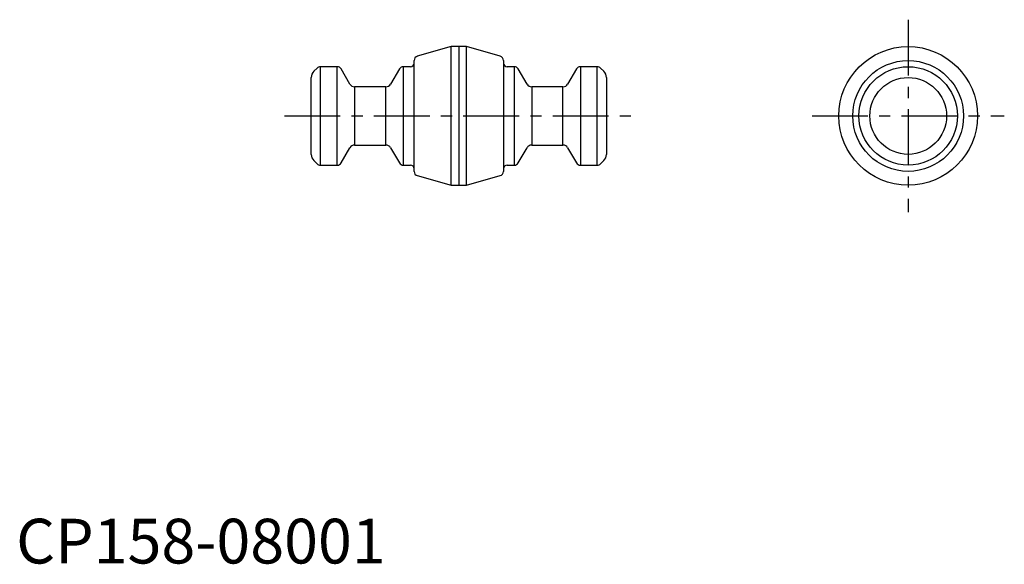
# Model space of a CAD drawing. Extents: x 0 to 110, y 0 to 61.
import ezdxf

# ---------------------------------------------------------------- set-up
doc = ezdxf.new("R2010")
doc.units = 0
doc.header["$LTSCALE"] = 5
doc.linetypes.add('CENTER', pattern=[2, 1.25, -0.25, 0.25, -0.25])
doc.layers.get('0').update_dxf_attribs({"linetype": 'CONTINUOUS'})
doc.layers.add('1', color=1, linetype='CENTER')
doc.styles.add('STANDARD1', font='txt')

msp = doc.modelspace()

# ---------------------------------------------------------------- linework, layer by layer
for p, q in [((48.63, 57.75), (44.86, 56.67)), ((49.5, 57.75), (48.63, 57.75)), ((48.63, 42.25), (48.63, 57.75)), ((50.37, 57.75), (49.5, 57.75)), ((49.5, 57.75), (49.5, 42.25)), ((54.14, 56.67), (50.37, 57.75)), ((50.37, 42.25), (50.37, 57.75)), ((44.5, 43.81), (44.5, 56.19)), ((54.5, 56.19), (54.5, 43.81)), ((33.65, 55.35), (33.29, 54.99)), ((35.91, 55.5), (34.01, 55.5)), ((34.01, 55.5), (34.01, 44.5)), ((35.91, 44.5), (35.91, 55.5)), ((37.33, 53.55), (36.35, 55.25)), ((42.86, 55.25), (41.87, 53.55)), ((44.1, 55.5), (43.29, 55.5)), ((43.29, 55.5), (43.29, 44.5)), ((55.71, 55.5), (54.9, 55.5)), ((55.71, 44.5), (55.71, 55.5)), ((57.13, 53.55), (56.14, 55.25)), ((62.65, 55.25), (61.67, 53.55)), ((64.99, 55.5), (63.09, 55.5)), ((63.09, 55.5), (63.09, 44.5)), ((64.99, 44.5), (64.99, 55.5)), ((65.71, 54.99), (65.35, 55.35)), ((33, 45.71), (33, 54.29)), ((66, 54.29), (66, 45.71)), ((41.35, 53.25), (37.85, 53.25)), ((37.85, 53.25), (37.85, 46.75)), ((41.35, 46.75), (41.35, 53.25)), ((61.15, 53.25), (57.65, 53.25)), ((57.65, 53.25), (57.65, 46.75)), ((61.15, 46.75), (61.15, 53.25)), ((36.35, 44.75), (37.33, 46.45)), ((37.85, 46.75), (41.35, 46.75)), ((41.87, 46.45), (42.86, 44.75)), ((56.14, 44.75), (57.13, 46.45)), ((57.65, 46.75), (61.15, 46.75)), ((61.67, 46.45), (62.65, 44.75)), ((33.29, 45.01), (33.65, 44.65)), ((34.01, 44.5), (35.91, 44.5)), ((43.29, 44.5), (44.1, 44.5)), ((54.9, 44.5), (55.71, 44.5)), ((63.09, 44.5), (64.99, 44.5)), ((65.35, 44.65), (65.71, 45.01)), ((44.86, 43.33), (48.63, 42.25)), ((50.37, 42.25), (54.14, 43.33)), ((48.63, 42.25), (49.5, 42.25)), ((49.5, 42.25), (50.37, 42.25))]:
    msp.add_line(p, q)
for radius in [7.75, 6.19, 5.5, 4.29]:
    msp.add_circle((99.75, 50), radius)
for centre, radius, start, end in [((45, 56.19), 0.5, 106, 180), ((54, 56.19), 0.5, 0, 74), ((34.01, 55), 0.5, 90, 135), ((35.91, 55), 0.5, 30, 90), ((43.29, 55), 0.5, 90, 150), ((44.1, 55.9), 0.4, 270, 0), ((54.9, 55.9), 0.4, 180, 270), ((55.71, 55), 0.5, 30, 90), ((63.09, 55), 0.5, 90, 150), ((64.99, 55), 0.5, 45, 90), ((34, 54.29), 1, 135, 180), ((65, 54.29), 1, 0, 45), ((37.85, 53.85), 0.6, 210, 270), ((41.35, 53.85), 0.6, 270, 330), ((57.65, 53.85), 0.6, 210, 270), ((61.15, 53.85), 0.6, 270, 330), ((37.85, 46.15), 0.6, 90, 150), ((41.35, 46.15), 0.6, 30, 90), ((57.65, 46.15), 0.6, 90, 150), ((61.15, 46.15), 0.6, 30, 90), ((34, 45.71), 1, 180, 225), ((65, 45.71), 1, 315, 0), ((34.01, 45), 0.5, 225, 270), ((35.91, 45), 0.5, 270, 330), ((43.29, 45), 0.5, 210, 270), ((44.1, 44.1), 0.4, 0, 90), ((54.9, 44.1), 0.4, 90, 180), ((55.71, 45), 0.5, 270, 330), ((63.09, 45), 0.5, 210, 270), ((64.99, 45), 0.5, 270, 315), ((45, 43.81), 0.5, 180, 254), ((54, 43.81), 0.5, 286, 0)]:
    msp.add_arc(centre, radius, start, end)
at = {"layer": '1'}
for p, q in [((99.75, 60.75), (99.75, 39.25)), ((30, 50), (69, 50)), ((89, 50), (110.5, 50))]:
    msp.add_line(p, q, dxfattribs=at)

# ---------------------------------------------------------------- texts
at = {"color": 3, "style": 'STANDARD1'}
msp.add_text('CP158-08001', height=5, dxfattribs=at).set_placement((0, 0))

doc.saveas('drawing.dxf')
